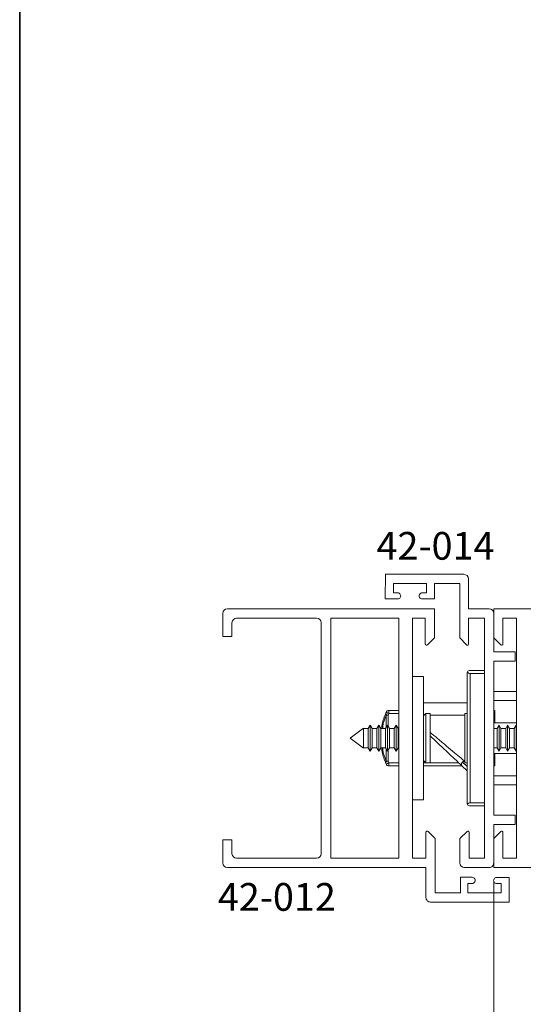
# Paper-space layout 'PG(5)' of a CAD drawing. Units: millimetres. Extents: x 10 to 205, y 4 to 287.
# Drawn here: x 10 to 37, y 40 to 93 of the extents above; entities that cross this region are included whole.
import ezdxf

# ---------------------------------------------------------------- set-up
doc = ezdxf.new("R2010")
doc.units = ezdxf.units.MM
doc.layers.add('FANTASMA', color=9, linetype='Continuous')
doc.layers.add('LAYOUT_', color=7, linetype='Continuous', lineweight=35)
doc.styles.add('SLDTEXTSTYLE0', font='TXT', dxfattribs={"width": 0.7})
doc.dimstyles.new('SLDDIMSTYLE3', dxfattribs={"dimtxt": 2.5, "dimasz": 2, "dimexe": 0, "dimexo": 0.0625, "dimtad": 1, "dimdec": 0, "dimlfac": 3, "dimrnd": 1e-09, "dimzin": 12, "dimdsep": 46, "dimtxsty": 'SLDTEXTSTYLE0', "dimsah": 1, "dimcen": 0.09, "dimadec": 0, "dimazin": 3, "dimtfac": 1, "dimtdec": 0, "dimtofl": 0, "dimtmove": 0, "dimatfit": 3, "dimfxl": 1, "dimfrac": 2, "dimtolj": 1, "dimtzin": 12, "dimarcsym": 0})

# ---------------------------------------------------------------- blocks, each defined once
blk = doc.blocks.new('_D_29')
at = {"color": 7, "linetype": 'Continuous', "lineweight": 0}
for p, q in [((35.644, 46.352), (35.644, 20.423)), ((43.477, 34.185), (43.477, 20.423)), ((43.477, 21.423), (35.644, 21.423))]:
    blk.add_line(p, q, dxfattribs=at)
at = {"color": 7, "linetype": 'Continuous', "lineweight": 18}
for points in [[(35.644, 21.423), (37.644, 21.073), (37.644, 21.773)], [(43.477, 21.423), (41.477, 21.773), (41.477, 21.073)]]:
    blk.add_solid(points, dxfattribs=at)
at = {"color": 7, "linetype": 'Continuous', "lineweight": 18, "insert": (37.755, 24.646), "char_height": 2.5, "attachment_point": 1, "style": 'SLDTEXTSTYLE0'}
blk.add_mtext('24', dxfattribs=at)

psp = doc.layouts.new('PG(5)')

# ---------------------------------------------------------------- linework, layer by layer
at = {"color": 7, "linetype": 'Continuous', "lineweight": 18}
for p, q in [((34.2, 50.602), (34.2, 57.602)), ((34.367, 57.769), (35.144, 57.769)), ((35.144, 57.602), (34.367, 57.602)), ((31.839, 57.436), (31.239, 57.436)), ((31.839, 57.436), (31.839, 50.769)), ((36.879, 56.636), (35.644, 56.636)), ((34.2, 56.019), (31.839, 56.019)), ((36.879, 56.149), (35.644, 56.149)), ((30.499, 55.602), (29.972, 55.602)), ((31.973, 55.436), (31.839, 55.302)), ((32.206, 55.436), (31.973, 55.436)), ((31.973, 52.769), (31.973, 55.436)), ((32.206, 52.769), (32.206, 55.436)), ((34.2, 55.436), (34.084, 55.436)), ((34.084, 55.436), (34.084, 54.462)), ((35.71, 55.602), (35.644, 55.535)), ((35.71, 55.602), (35.644, 55.602)), ((35.71, 54.936), (35.71, 55.602)), ((31.889, 55.352), (31.839, 55.352)), ((34.084, 55.352), (32.206, 55.352)), ((36.879, 54.936), (35.644, 54.936)), ((28.585, 54.642), (27.873, 54.102)), ((28.599, 54.619), (28.585, 54.642)), ((28.585, 54.642), (28.585, 54.582)), ((28.585, 54.582), (28.585, 53.563)), ((28.854, 54.619), (28.599, 54.619)), ((28.599, 54.619), (28.599, 54.562)), ((28.599, 54.562), (28.599, 53.586)), ((28.959, 54.802), (28.854, 54.619)), ((28.854, 54.619), (28.854, 54.562)), ((28.854, 54.562), (28.854, 53.586)), ((29.065, 54.619), (28.959, 54.802)), ((28.959, 54.802), (28.959, 54.725)), ((28.959, 54.725), (28.959, 53.402)), ((29.32, 54.619), (29.065, 54.619)), ((29.065, 54.619), (29.065, 54.562)), ((29.065, 54.562), (29.065, 53.586)), ((29.426, 54.802), (29.32, 54.619)), ((29.32, 54.619), (29.32, 54.562)), ((29.32, 54.562), (29.32, 53.586)), ((29.532, 54.619), (29.426, 54.802)), ((29.426, 54.802), (29.426, 54.725)), ((29.426, 54.725), (29.426, 53.402)), ((29.787, 54.619), (29.532, 54.619)), ((29.532, 54.619), (29.532, 54.562)), ((29.532, 54.562), (29.532, 53.586)), ((29.893, 54.802), (29.787, 54.619)), ((29.787, 54.619), (29.787, 54.562)), ((29.787, 54.562), (29.787, 53.586)), ((29.999, 54.619), (29.893, 54.802)), ((29.893, 54.802), (29.893, 54.725)), ((29.893, 54.725), (29.893, 53.402)), ((30.254, 54.619), (29.999, 54.619)), ((29.999, 54.619), (29.999, 54.562)), ((29.999, 54.562), (29.999, 53.586)), ((30.359, 54.802), (30.254, 54.619)), ((30.254, 54.619), (30.254, 54.562)), ((30.254, 54.562), (30.254, 53.586)), ((30.465, 54.619), (30.359, 54.802)), ((30.359, 54.802), (30.359, 54.725)), ((30.359, 54.725), (30.359, 53.402)), ((30.499, 54.619), (30.465, 54.619)), ((30.465, 54.619), (30.465, 54.562)), ((30.465, 54.562), (30.465, 53.586)), ((34.084, 54.462), (34.084, 52.769)), ((35.825, 54.619), (35.644, 54.619)), ((35.93, 54.802), (35.825, 54.619)), ((35.825, 53.586), (35.825, 54.619)), ((36.036, 54.619), (35.93, 54.802)), ((35.93, 53.402), (35.93, 54.802)), ((36.291, 54.619), (36.036, 54.619)), ((36.036, 53.586), (36.036, 54.619)), ((36.397, 54.802), (36.291, 54.619)), ((36.291, 53.586), (36.291, 54.619)), ((36.503, 54.619), (36.397, 54.802)), ((36.397, 53.402), (36.397, 54.802)), ((36.758, 54.619), (36.503, 54.619)), ((36.503, 53.586), (36.503, 54.619)), ((36.864, 54.802), (36.758, 54.619)), ((36.758, 53.586), (36.758, 54.619)), ((36.879, 54.776), (36.864, 54.802)), ((36.864, 53.402), (36.864, 54.802)), ((27.873, 54.102), (28.585, 53.563)), ((28.585, 53.563), (28.599, 53.586)), ((28.599, 53.586), (28.854, 53.586)), ((28.854, 53.586), (28.959, 53.402)), ((28.959, 53.402), (29.065, 53.586)), ((29.065, 53.586), (29.32, 53.586)), ((29.32, 53.586), (29.426, 53.402)), ((29.426, 53.402), (29.532, 53.586)), ((29.532, 53.586), (29.787, 53.586)), ((29.787, 53.586), (29.893, 53.402)), ((29.893, 53.402), (29.999, 53.586)), ((29.999, 53.586), (30.254, 53.586)), ((30.254, 53.586), (30.359, 53.402)), ((30.359, 53.402), (30.465, 53.586)), ((30.465, 53.586), (30.499, 53.586)), ((35.644, 53.586), (35.825, 53.586)), ((35.825, 53.586), (35.93, 53.402)), ((35.93, 53.402), (36.036, 53.586)), ((36.036, 53.586), (36.291, 53.586)), ((36.291, 53.586), (36.397, 53.402)), ((36.397, 53.402), (36.503, 53.586)), ((36.503, 53.586), (36.758, 53.586)), ((36.758, 53.586), (36.864, 53.402)), ((36.864, 53.402), (36.879, 53.428)), ((31.839, 52.902), (31.973, 52.769)), ((31.973, 52.769), (32.206, 52.769)), ((34.07, 52.852), (34.084, 52.852)), ((34.084, 52.769), (34.2, 52.769)), ((35.644, 53.269), (36.879, 53.269)), ((35.71, 52.602), (35.71, 53.269)), ((29.972, 52.602), (30.499, 52.602)), ((31.839, 52.602), (33.923, 52.602)), ((34.2, 52.34), (33.912, 52.612)), ((35.644, 52.669), (35.71, 52.602)), ((35.644, 52.602), (35.71, 52.602)), ((36.879, 52.056), (35.644, 52.056)), ((36.879, 51.569), (35.644, 51.569)), ((31.839, 50.769), (31.239, 50.769)), ((34.367, 50.602), (35.144, 50.602)), ((34.367, 50.436), (35.144, 50.436))]:
    psp.add_line(p, q, dxfattribs=at)
at = {"color": 8, "linetype": 'Continuous', "lineweight": 18}
for p, q in [((34.367, 57.602), (34.367, 50.602)), ((29.972, 55.436), (29.933, 55.341)), ((29.972, 55.436), (29.972, 55.602)), ((30.499, 55.436), (29.972, 55.436)), ((29.815, 55.341), (29.815, 54.667)), ((29.815, 55.341), (29.933, 55.341)), ((29.933, 55.341), (29.933, 54.733)), ((29.815, 53.537), (29.815, 52.863)), ((29.933, 53.472), (29.933, 52.863)), ((29.933, 52.863), (29.815, 52.863)), ((29.933, 52.863), (29.972, 52.769)), ((29.972, 52.769), (30.499, 52.769)), ((29.972, 52.602), (29.972, 52.769)), ((31.839, 52.769), (33.747, 52.769)), ((34.2, 52.569), (33.953, 52.803))]:
    psp.add_line(p, q, dxfattribs=at)
at = {"color": 7, "linetype": 'Continuous', "lineweight": 18}
for centre, radius, start, end in [((34.367, 57.602), 0.167, 150, 180), ((34.367, 57.602), 0.167, 90, 150), ((34.367, 57.769), 0.167, 210, 270), ((33.072, 54.102), 3.542, 156.7302, 158.4601), ((29.972, 55.436), 0.167, 90, 156.7302), ((33.072, 54.102), 3.542, 201.5399, 203.2698), ((29.972, 52.769), 0.167, 203.2698, 270), ((34.367, 50.602), 0.167, 180, 210), ((34.367, 50.436), 0.167, 90, 150), ((34.367, 50.602), 0.167, 210, 270)]:
    psp.add_arc(centre, radius, start, end, dxfattribs=at)
at = {"color": 8, "linetype": 'Continuous', "lineweight": 18}
for points, knots in [([(29.972, 55.436), (29.952, 55.444), (29.911, 55.461), (29.861, 55.483), (29.825, 55.498), (29.821, 55.5), (29.819, 55.501)], [0, 0, 0, 0, 0.25, 0.5, 0.75, 1, 1, 1, 1]), ([(29.628, 54.619), (29.631, 54.657), (29.652, 54.914), (29.74, 55.145), (29.815, 55.341)], [0, 0, 0, 0, 0.148877, 1, 1, 1, 1]), ([(29.815, 55.341), (29.808, 55.347), (29.795, 55.359), (29.782, 55.375), (29.775, 55.39), (29.777, 55.398), (29.778, 55.403)], [0, 0, 0, 0, 0.25, 0.5, 0.75, 1, 1, 1, 1]), ([(29.778, 55.403), (29.78, 55.402), (29.785, 55.4), (29.821, 55.386), (29.872, 55.365), (29.912, 55.349), (29.933, 55.341)], [0, 0, 0, 0, 0.25, 0.5, 0.75, 1, 1, 1, 1]), ([(32.191, 54.428), (32.329, 54.311), (32.629, 54.06), (33.085, 53.678), (33.511, 53.321), (33.867, 53.022), (34.006, 52.906), (34.07, 52.852)], [0, 0, 0, 0, 0.197442, 0.426113, 0.641196, 0.833265, 1, 1, 1, 1]), ([(29.815, 52.863), (29.74, 53.06), (29.652, 53.291), (29.631, 53.547), (29.628, 53.586)], [0, 0, 0, 0, 0.851123, 1, 1, 1, 1]), ([(29.778, 52.802), (29.777, 52.806), (29.775, 52.814), (29.782, 52.829), (29.795, 52.846), (29.808, 52.857), (29.815, 52.863)], [0, 0, 0, 0, 0.25, 0.5, 0.75, 1, 1, 1, 1]), ([(29.933, 52.863), (29.912, 52.855), (29.872, 52.839), (29.821, 52.819), (29.785, 52.805), (29.78, 52.803), (29.778, 52.802)], [0, 0, 0, 0, 0.25, 0.5, 0.75, 1, 1, 1, 1]), ([(29.819, 52.703), (29.821, 52.704), (29.825, 52.706), (29.861, 52.721), (29.911, 52.743), (29.952, 52.76), (29.972, 52.769)], [0, 0, 0, 0, 0.25, 0.5, 0.75, 1, 1, 1, 1])]:
    psp.add_open_spline(points, degree=3, knots=knots, dxfattribs=at)
at = {"color": 7, "linetype": 'Continuous', "lineweight": 18}
for points, knots in [([(29.778, 55.403), (29.7, 55.196), (29.605, 54.945), (29.583, 54.668), (29.579, 54.619)], [0, 0, 0, 0, 0.82451, 1, 1, 1, 1]), ([(32.206, 54.226), (32.292, 54.144), (32.531, 53.919), (32.92, 53.55), (33.335, 53.159), (33.688, 52.824), (33.84, 52.68), (33.912, 52.612)], [0, 0, 0, 0, 0.135091, 0.374625, 0.603286, 0.812746, 1, 1, 1, 1]), ([(29.579, 53.586), (29.583, 53.537), (29.605, 53.26), (29.7, 53.009), (29.778, 52.802)], [0, 0, 0, 0, 0.17549, 1, 1, 1, 1]), ([(33.912, 52.612), (33.905, 52.622), (33.891, 52.642), (33.89, 52.682), (33.9, 52.719), (33.912, 52.748), (33.93, 52.777), (33.945, 52.794), (33.953, 52.803)], [0, 0, 0, 0, 0.2494216, 0.4991762, 0.6302672, 0.7496632, 0.877119, 1, 1, 1, 1]), ([(33.953, 52.803), (33.966, 52.815), (33.993, 52.838), (34.036, 52.851), (34.062, 52.852), (34.07, 52.852)], [0, 0, 0, 0, 0.402917, 0.805216, 1, 1, 1, 1])]:
    psp.add_open_spline(points, degree=3, knots=knots, dxfattribs=at)
at = {"layer": 'FANTASMA', "linetype": 'Continuous', "lineweight": 18}
for p, q in [((29.781, 62.968), (29.774, 61.635)), ((34.026, 62.968), (29.781, 62.968)), ((30.209, 61.968), (30.212, 62.468)), ((30.212, 62.468), (32.012, 62.468)), ((32.012, 62.468), (32.01, 61.968)), ((32.441, 61.635), (32.445, 62.468)), ((32.445, 62.468), (33.807, 62.468)), ((33.807, 62.468), (33.807, 59.531)), ((34.276, 61.1), (34.276, 62.719)), ((30.442, 61.968), (30.209, 61.968)), ((32.01, 61.968), (31.776, 61.968)), ((29.774, 61.635), (30.442, 61.635)), ((31.776, 61.635), (32.441, 61.635)), ((20.975, 59.601), (20.975, 60.851)), ((21.225, 61.101), (32.441, 61.101)), ((32.441, 61.101), (32.441, 59.529)), ((35.393, 61.1), (34.276, 61.1)), ((35.643, 61.101), (35.643, 59.529)), ((54.108, 61.101), (35.643, 61.101)), ((35.643, 58.767), (35.643, 60.85)), ((21.475, 60.351), (21.475, 59.601)), ((26.058, 60.601), (21.725, 60.601)), ((26.308, 60.351), (26.308, 47.851)), ((30.499, 60.6), (26.831, 60.6)), ((26.831, 60.6), (26.831, 47.601)), ((30.499, 47.601), (30.499, 60.6)), ((31.941, 60.601), (31.239, 60.601)), ((31.239, 60.601), (31.239, 47.601)), ((31.941, 59.194), (31.941, 60.601)), ((34.276, 60.602), (35.144, 60.602)), ((34.276, 59.195), (34.276, 60.602)), ((35.144, 60.602), (35.144, 47.603)), ((36.143, 60.601), (36.879, 60.601)), ((36.143, 59.194), (36.143, 60.601)), ((36.879, 60.601), (36.879, 47.601)), ((21.475, 59.601), (20.975, 59.601)), ((32.441, 59.529), (32.055, 59.146)), ((33.807, 59.531), (34.163, 59.151)), ((35.643, 59.529), (36.029, 59.146)), ((36.809, 58.767), (35.643, 58.767)), ((36.81, 58.267), (36.809, 58.767)), ((35.644, 58.267), (36.81, 58.267)), ((35.644, 49.935), (35.644, 58.267)), ((36.81, 49.935), (35.644, 49.935)), ((36.81, 49.435), (36.81, 49.935)), ((32.473, 48.672), (32.086, 49.055)), ((34.199, 49.057), (33.812, 48.675)), ((36.029, 49.055), (35.643, 48.672)), ((35.644, 47.352), (35.644, 49.435)), ((35.644, 49.435), (36.81, 49.435)), ((20.975, 47.351), (20.975, 48.601)), ((20.975, 48.601), (21.475, 48.601)), ((21.475, 48.601), (21.475, 47.851)), ((31.973, 49.008), (31.973, 47.601)), ((32.473, 48.672), (32.473, 45.739)), ((33.812, 48.675), (33.812, 47.352)), ((34.312, 47.603), (34.312, 49.009)), ((35.643, 48.672), (35.643, 47.101)), ((36.143, 47.601), (36.143, 49.008)), ((21.725, 47.601), (26.058, 47.601)), ((26.831, 47.601), (30.499, 47.601)), ((31.239, 47.601), (31.973, 47.601)), ((35.144, 47.603), (34.312, 47.603)), ((36.879, 47.601), (36.143, 47.601)), ((21.225, 47.101), (31.973, 47.101)), ((31.973, 45.484), (31.973, 47.101)), ((34.062, 47.102), (35.394, 47.102)), ((35.643, 47.101), (59.778, 47.101)), ((33.837, 45.739), (33.837, 46.573)), ((34.472, 46.573), (33.837, 46.573)), ((35.804, 46.568), (36.471, 46.568)), ((36.471, 46.568), (36.471, 45.234)), ((34.472, 46.24), (34.237, 46.24)), ((34.237, 46.24), (34.237, 45.74)), ((35.804, 46.235), (36.038, 46.235)), ((36.038, 45.74), (36.038, 46.235)), ((32.473, 45.739), (33.837, 45.739)), ((34.237, 45.74), (36.038, 45.74)), ((36.471, 45.234), (32.223, 45.234))]:
    psp.add_line(p, q, dxfattribs=at)
for centre, radius, start, end in [((32.008, 59.194), 0.0667, 180, 314.6743), ((34.211, 59.195), 0.0651, 223.0858, 359.9554), ((36.076, 59.194), 0.0667, 225.3109, 0), ((32.039, 49.008), 0.0667, 45.201, 180), ((34.246, 49.009), 0.0667, 0, 134.6841), ((36.076, 49.008), 0.0667, 0, 134.8138)]:
    psp.add_arc(centre, radius, start, end, dxfattribs=at)
for centre, major_axis, ratio, start_param, end_param in [((34.026, 62.718), (0.25, 0), 0.999959, 0.003219, 1.570908), ((30.442, 61.801), (-0.167, 0), 0.999865, 1.570796, 4.712389), ((31.776, 61.801), (-0.167, 0), 0.999959, 4.712389, 7.853982), ((21.225, 60.851), (-0.25, 0), 0.999959, 4.712389, 6.283185), ((35.393, 60.85), (0.25, 0), 0.999959, 0, 1.570796), ((21.725, 60.351), (-0.25, 0), 0.999959, 4.712389, 6.283017), ((26.058, 60.351), (-0.25, 0), 0.999959, 3.141593, 4.712389), ((21.725, 47.851), (-0.25, 0), 0.999959, 0, 1.570796), ((26.058, 47.851), (0.25, 0), 0.999959, 4.712389, 6.283185), ((21.225, 47.351), (-0.25, 0), 0.999959, 0, 1.570796), ((34.062, 47.352), (-0.25, 0), 0.999959, 0, 1.570007), ((35.394, 47.352), (0.25, 0), 0.999959, 4.712113, 6.28291), ((34.472, 46.406), (0.167, 0), 0.999959, 4.712188, 7.853781), ((35.804, 46.401), (0.167, 0), 0.999959, 1.570796, 4.712389), ((32.223, 45.484), (-0.25, 0.001), 0.999959, 0.002299, 1.573134)]:
    psp.add_ellipse(centre, major_axis=major_axis, ratio=ratio, start_param=start_param, end_param=end_param, dxfattribs=at)
at = {"layer": 'LAYOUT_', "color": 7, "lineweight": 35}
psp.add_line((9.981, 12.999), (9.981, 283.999), dxfattribs=at)

# ---------------------------------------------------------------- texts
at = {"color": 7, "linetype": 'Continuous', "lineweight": 0, "char_height": 1.5, "attachment_point": 2, "style": 'SLDTEXTSTYLE0'}
for s, insert in [('42-014', (32.491, 65.259)), ('42-012', (23.902, 46.261))]:
    psp.add_mtext(s, dxfattribs=dict(at, insert=insert))

# ---------------------------------------------------------------- dimensions: what is measured, and where the dimension line sits
at = {"color": 7, "linetype": 'Continuous', "lineweight": 18}
dim = psp.add_linear_dim(base=(35.64376, 21.42304), p1=(43.4771, 35.18498), p2=(35.64376, 47.35229), dimstyle='SLDDIMSTYLE3', dxfattribs=at)
dim.commit()
dim.dimension.update_dxf_attribs({"geometry": '_D_29', "text_midpoint": (39.56043, 21.42304), "dimtype": 160})

doc.saveas('drawing.dxf')
